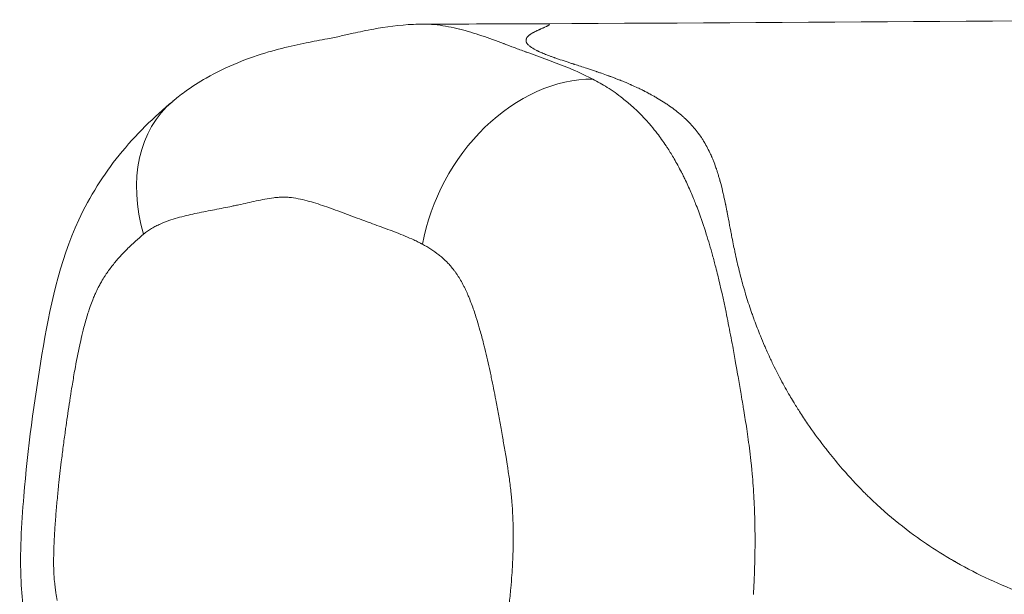
# Model space of a CAD drawing. Extents: x -48721 to -31920, y 17749 to 29629.
# Drawn here: x -39552 to -39480, y 22822 to 22865 of the extents above; entities that cross this region are included whole.
import ezdxf

# ---------------------------------------------------------------- set-up
doc = ezdxf.new("R2010")
doc.units = 0
doc.header["$MEASUREMENT"] = 0
doc.layers.add('外形線', color=7, linetype='CONTINUOUS', lineweight=18)

msp = doc.modelspace()

# ---------------------------------------------------------------- linework, layer by layer
at = {"layer": '外形線'}
msp.add_ellipse((-39512.234, 22848.047), major_axis=(5.934, 11.228), ratio=0.772599, start_param=0.385899, end_param=1.958445, dxfattribs=at)
at = {"layer": '外形線', "extrusion": (-2e-16, 0, -1)}
msp.add_ellipse((-39532.734, 22848.779), major_axis=(-8.129, 9.758), ratio=0.726587, start_param=-1.026496, end_param=0, dxfattribs=at)
at = {"layer": '外形線'}
for points in [[(-39513.485, 22864.239), (-39492.799, 22864.329), (-39472.41, 22864.533), (-39451.388, 22864.533)], [(-39522.478, 22864.207), (-39519.474, 22864.215), (-39516.477, 22864.226), (-39513.485, 22864.239)], [(-39522.478, 22864.207), (-39522.407, 22864.208), (-39522.337, 22864.207), (-39522.266, 22864.205)], [(-39522.266, 22864.205), (-39522.261, 22864.205), (-39522.256, 22864.205), (-39522.251, 22864.205)], [(-39522.251, 22864.205), (-39521.978, 22864.199), (-39521.706, 22864.179), (-39521.432, 22864.148)], [(-39521.432, 22864.148), (-39521.43, 22864.147), (-39521.427, 22864.147), (-39521.424, 22864.147)], [(-39521.424, 22864.147), (-39521.15, 22864.115), (-39520.875, 22864.072), (-39520.602, 22864.02)], [(-39520.602, 22864.02), (-39520.328, 22863.968), (-39520.055, 22863.907), (-39519.784, 22863.839)], [(-39519.784, 22863.839), (-39519.779, 22863.838), (-39519.775, 22863.837), (-39519.77, 22863.836)], [(-39519.77, 22863.836), (-39519.231, 22863.7), (-39518.695, 22863.537), (-39518.161, 22863.359)], [(-39514.087, 22863.733), (-39514.067, 22863.742), (-39514.037, 22863.756), (-39513.996, 22863.775)], [(-39513.996, 22863.775), (-39513.991, 22863.777), (-39513.985, 22863.78), (-39513.98, 22863.782)], [(-39513.98, 22863.782), (-39513.979, 22863.783), (-39513.978, 22863.783), (-39513.977, 22863.784)], [(-39513.977, 22863.784), (-39513.976, 22863.784), (-39513.975, 22863.784), (-39513.974, 22863.785)], [(-39513.974, 22863.785), (-39513.972, 22863.786), (-39513.97, 22863.787), (-39513.968, 22863.788)], [(-39513.968, 22863.788), (-39513.96, 22863.791), (-39513.953, 22863.794), (-39513.946, 22863.798)], [(-39513.946, 22863.798), (-39513.931, 22863.804), (-39513.917, 22863.81), (-39513.904, 22863.816)], [(-39513.853, 22863.839), (-39513.848, 22863.841), (-39513.84, 22863.845), (-39513.832, 22863.848)], [(-39513.832, 22863.848), (-39513.827, 22863.85), (-39513.821, 22863.853), (-39513.815, 22863.855)], [(-39513.815, 22863.855), (-39513.764, 22863.877), (-39513.718, 22863.898), (-39513.676, 22863.916)], [(-39513.676, 22863.916), (-39513.653, 22863.926), (-39513.631, 22863.935), (-39513.611, 22863.944)], [(-39513.611, 22863.944), (-39513.609, 22863.945), (-39513.606, 22863.946), (-39513.604, 22863.947)], [(-39513.604, 22863.947), (-39513.601, 22863.948), (-39513.598, 22863.95), (-39513.595, 22863.951)], [(-39513.595, 22863.951), (-39513.589, 22863.954), (-39513.582, 22863.957), (-39513.576, 22863.959)], [(-39513.576, 22863.959), (-39513.564, 22863.965), (-39513.552, 22863.97), (-39513.54, 22863.975)], [(-39513.54, 22863.975), (-39513.494, 22863.996), (-39513.452, 22864.015), (-39513.415, 22864.032)], [(-39513.461, 22864.239), (-39513.469, 22864.239), (-39513.477, 22864.239), (-39513.485, 22864.239)], [(-39513.36, 22864.237), (-39513.39, 22864.238), (-39513.424, 22864.239), (-39513.461, 22864.239)], [(-39513.415, 22864.032), (-39513.409, 22864.035), (-39513.403, 22864.038), (-39513.398, 22864.04)], [(-39513.398, 22864.04), (-39513.394, 22864.042), (-39513.391, 22864.043), (-39513.388, 22864.045)], [(-39513.388, 22864.045), (-39513.383, 22864.047), (-39513.378, 22864.05), (-39513.373, 22864.052)], [(-39513.373, 22864.052), (-39513.368, 22864.054), (-39513.363, 22864.057), (-39513.358, 22864.059)], [(-39513.334, 22864.235), (-39513.342, 22864.236), (-39513.351, 22864.236), (-39513.36, 22864.237)], [(-39513.358, 22864.059), (-39513.339, 22864.069), (-39513.321, 22864.078), (-39513.305, 22864.086)], [(-39513.32, 22864.234), (-39513.324, 22864.234), (-39513.329, 22864.235), (-39513.334, 22864.235)], [(-39513.288, 22864.231), (-39513.298, 22864.232), (-39513.308, 22864.233), (-39513.32, 22864.234)], [(-39513.305, 22864.086), (-39513.289, 22864.095), (-39513.275, 22864.103), (-39513.263, 22864.11)], [(-39513.205, 22864.208), (-39513.221, 22864.218), (-39513.249, 22864.225), (-39513.288, 22864.231)], [(-39513.263, 22864.11), (-39513.257, 22864.114), (-39513.251, 22864.118), (-39513.245, 22864.121)], [(-39513.245, 22864.121), (-39513.24, 22864.125), (-39513.235, 22864.128), (-39513.23, 22864.132)], [(-39513.23, 22864.132), (-39513.21, 22864.147), (-39513.198, 22864.16), (-39513.192, 22864.171)], [(-39513.196, 22864.2), (-39513.198, 22864.203), (-39513.201, 22864.205), (-39513.205, 22864.208)], [(-39513.194, 22864.198), (-39513.194, 22864.198), (-39513.195, 22864.199), (-39513.196, 22864.2)], [(-39513.192, 22864.171), (-39513.192, 22864.172), (-39513.192, 22864.173), (-39513.191, 22864.174)], [(-39513.191, 22864.174), (-39513.189, 22864.181), (-39513.189, 22864.186), (-39513.191, 22864.192)], [(-39518.161, 22863.359), (-39517.623, 22863.179), (-39517.087, 22862.983), (-39516.551, 22862.783)], [(-39514.897, 22862.94), (-39514.906, 22862.979), (-39514.908, 22863.018), (-39514.902, 22863.056)], [(-39514.902, 22863.056), (-39514.901, 22863.066), (-39514.899, 22863.076), (-39514.897, 22863.085)], [(-39514.897, 22863.085), (-39514.896, 22863.09), (-39514.894, 22863.095), (-39514.893, 22863.1)], [(-39514.893, 22863.1), (-39514.892, 22863.102), (-39514.892, 22863.104), (-39514.891, 22863.107)], [(-39514.891, 22863.107), (-39514.89, 22863.109), (-39514.889, 22863.112), (-39514.889, 22863.114)], [(-39514.889, 22863.114), (-39514.883, 22863.131), (-39514.876, 22863.149), (-39514.867, 22863.166)], [(-39514.867, 22863.166), (-39514.849, 22863.201), (-39514.826, 22863.236), (-39514.796, 22863.271)], [(-39514.796, 22863.271), (-39514.792, 22863.275), (-39514.788, 22863.28), (-39514.785, 22863.284)], [(-39514.785, 22863.284), (-39514.783, 22863.286), (-39514.78, 22863.289), (-39514.779, 22863.29)], [(-39514.779, 22863.29), (-39514.777, 22863.292), (-39514.775, 22863.294), (-39514.773, 22863.296)], [(-39514.773, 22863.296), (-39514.766, 22863.304), (-39514.759, 22863.312), (-39514.751, 22863.319)], [(-39514.751, 22863.319), (-39514.736, 22863.335), (-39514.719, 22863.35), (-39514.701, 22863.366)], [(-39514.701, 22863.366), (-39514.7, 22863.367), (-39514.699, 22863.367), (-39514.698, 22863.368)], [(-39514.698, 22863.368), (-39514.681, 22863.383), (-39514.662, 22863.398), (-39514.643, 22863.413)], [(-39514.643, 22863.413), (-39514.632, 22863.421), (-39514.622, 22863.429), (-39514.611, 22863.437)], [(-39514.611, 22863.437), (-39514.605, 22863.442), (-39514.599, 22863.446), (-39514.595, 22863.449)], [(-39514.595, 22863.449), (-39514.59, 22863.453), (-39514.585, 22863.456), (-39514.58, 22863.46)], [(-39514.58, 22863.46), (-39514.541, 22863.487), (-39514.497, 22863.515), (-39514.449, 22863.544)], [(-39514.449, 22863.544), (-39514.425, 22863.558), (-39514.4, 22863.573), (-39514.373, 22863.588)], [(-39514.373, 22863.588), (-39514.372, 22863.589), (-39514.37, 22863.59), (-39514.368, 22863.59)], [(-39514.368, 22863.59), (-39514.367, 22863.591), (-39514.365, 22863.592), (-39514.364, 22863.593)], [(-39514.364, 22863.593), (-39514.362, 22863.594), (-39514.359, 22863.595), (-39514.357, 22863.597)], [(-39514.357, 22863.597), (-39514.352, 22863.6), (-39514.346, 22863.603), (-39514.341, 22863.605)], [(-39514.341, 22863.605), (-39514.331, 22863.611), (-39514.32, 22863.617), (-39514.308, 22863.623)], [(-39514.308, 22863.623), (-39514.263, 22863.647), (-39514.21, 22863.674), (-39514.151, 22863.702)], [(-39514.151, 22863.702), (-39514.144, 22863.706), (-39514.137, 22863.709), (-39514.129, 22863.713)], [(-39514.129, 22863.713), (-39514.125, 22863.715), (-39514.121, 22863.717), (-39514.118, 22863.718)], [(-39514.118, 22863.718), (-39514.116, 22863.719), (-39514.114, 22863.72), (-39514.112, 22863.721)], [(-39514.112, 22863.721), (-39514.111, 22863.722), (-39514.111, 22863.722), (-39514.11, 22863.722)], [(-39514.11, 22863.722), (-39514.106, 22863.724), (-39514.098, 22863.728), (-39514.087, 22863.733)], [(-39516.551, 22862.783), (-39516.537, 22862.777), (-39516.523, 22862.772), (-39516.509, 22862.767)], [(-39516.509, 22862.767), (-39516.255, 22862.672), (-39516.002, 22862.576), (-39515.748, 22862.481)], [(-39515.748, 22862.481), (-39515.481, 22862.38), (-39515.213, 22862.28), (-39514.945, 22862.181)], [(-39514.889, 22862.91), (-39514.892, 22862.92), (-39514.895, 22862.93), (-39514.897, 22862.94)], [(-39514.877, 22862.878), (-39514.881, 22862.889), (-39514.885, 22862.899), (-39514.889, 22862.91)], [(-39514.844, 22862.814), (-39514.857, 22862.836), (-39514.868, 22862.857), (-39514.877, 22862.878)], [(-39514.827, 22862.788), (-39514.833, 22862.797), (-39514.838, 22862.805), (-39514.844, 22862.814)], [(-39514.74, 22862.685), (-39514.774, 22862.719), (-39514.803, 22862.754), (-39514.827, 22862.788)], [(-39514.583, 22862.551), (-39514.645, 22862.597), (-39514.697, 22862.642), (-39514.74, 22862.685)], [(-39514.489, 22862.485), (-39514.522, 22862.507), (-39514.554, 22862.53), (-39514.583, 22862.551)], [(-39514.099, 22862.264), (-39514.251, 22862.34), (-39514.381, 22862.414), (-39514.489, 22862.485)], [(-39514.945, 22862.181), (-39514.926, 22862.174), (-39514.908, 22862.168), (-39514.889, 22862.161)], [(-39514.889, 22862.161), (-39514.371, 22861.97), (-39513.85, 22861.785), (-39513.33, 22861.594)], [(-39514.062, 22862.245), (-39514.074, 22862.252), (-39514.087, 22862.258), (-39514.099, 22862.264)], [(-39514.023, 22862.227), (-39514.035, 22862.232), (-39514.049, 22862.239), (-39514.062, 22862.245)], [(-39513.952, 22862.193), (-39513.976, 22862.204), (-39514, 22862.216), (-39514.023, 22862.227)], [(-39513.934, 22862.185), (-39513.94, 22862.187), (-39513.946, 22862.19), (-39513.952, 22862.193)], [(-39513.8, 22862.124), (-39513.846, 22862.145), (-39513.891, 22862.165), (-39513.934, 22862.185)], [(-39513.462, 22861.984), (-39513.583, 22862.032), (-39513.695, 22862.078), (-39513.8, 22862.124)], [(-39513.077, 22861.838), (-39513.213, 22861.888), (-39513.342, 22861.936), (-39513.462, 22861.984)], [(-39513.33, 22861.594), (-39513.307, 22861.586), (-39513.284, 22861.577), (-39513.261, 22861.569)], [(-39512.867, 22861.763), (-39512.939, 22861.788), (-39513.009, 22861.813), (-39513.077, 22861.838)], [(-39512.815, 22861.745), (-39512.831, 22861.75), (-39512.849, 22861.757), (-39512.867, 22861.763)], [(-39512.767, 22861.728), (-39512.783, 22861.733), (-39512.799, 22861.739), (-39512.815, 22861.745)], [(-39512.669, 22861.694), (-39512.702, 22861.705), (-39512.735, 22861.717), (-39512.767, 22861.728)], [(-39512.383, 22861.597), (-39512.481, 22861.63), (-39512.577, 22861.662), (-39512.669, 22861.694)], [(-39511.806, 22861.407), (-39512.009, 22861.473), (-39512.201, 22861.536), (-39512.383, 22861.597)], [(-39513.261, 22861.569), (-39512.744, 22861.378), (-39512.227, 22861.181), (-39511.71, 22860.966)], [(-39511.567, 22861.329), (-39511.648, 22861.355), (-39511.728, 22861.381), (-39511.806, 22861.407)], [(-39511.71, 22860.966), (-39511.171, 22860.741), (-39510.632, 22860.497), (-39510.095, 22860.223)], [(-39511.445, 22861.289), (-39511.486, 22861.303), (-39511.527, 22861.316), (-39511.567, 22861.329)], [(-39511.382, 22861.269), (-39511.403, 22861.276), (-39511.424, 22861.283), (-39511.445, 22861.289)], [(-39511.351, 22861.259), (-39511.361, 22861.263), (-39511.372, 22861.266), (-39511.382, 22861.269)], [(-39511.323, 22861.25), (-39511.332, 22861.253), (-39511.341, 22861.256), (-39511.351, 22861.259)], [(-39510.453, 22860.968), (-39510.768, 22861.071), (-39511.058, 22861.165), (-39511.323, 22861.25)], [(-39509.873, 22860.775), (-39510.075, 22860.843), (-39510.268, 22860.907), (-39510.453, 22860.968)], [(-39510.095, 22860.223), (-39510.064, 22860.207), (-39510.033, 22860.191), (-39510.002, 22860.175)], [(-39510.002, 22860.175), (-39509.642, 22859.989), (-39509.288, 22859.786), (-39508.938, 22859.564)], [(-39509.736, 22860.728), (-39509.782, 22860.744), (-39509.828, 22860.759), (-39509.873, 22860.775)], [(-39509.701, 22860.716), (-39509.712, 22860.72), (-39509.724, 22860.724), (-39509.736, 22860.728)], [(-39509.671, 22860.706), (-39509.681, 22860.709), (-39509.689, 22860.712), (-39509.701, 22860.716)], [(-39509.612, 22860.685), (-39509.632, 22860.692), (-39509.651, 22860.699), (-39509.671, 22860.706)], [(-39509.368, 22860.601), (-39509.451, 22860.63), (-39509.533, 22860.658), (-39509.612, 22860.685)], [(-39508.846, 22860.415), (-39509.028, 22860.481), (-39509.202, 22860.543), (-39509.368, 22860.601)], [(-39508.832, 22860.409), (-39508.836, 22860.411), (-39508.84, 22860.413), (-39508.846, 22860.415)], [(-39508.818, 22860.404), (-39508.822, 22860.406), (-39508.827, 22860.408), (-39508.832, 22860.409)], [(-39508.789, 22860.394), (-39508.799, 22860.398), (-39508.808, 22860.401), (-39508.818, 22860.404)], [(-39508.732, 22860.373), (-39508.751, 22860.38), (-39508.77, 22860.387), (-39508.789, 22860.394)], [(-39508.613, 22860.329), (-39508.654, 22860.344), (-39508.693, 22860.359), (-39508.732, 22860.373)], [(-39508.361, 22860.234), (-39508.448, 22860.268), (-39508.532, 22860.299), (-39508.613, 22860.329)], [(-39508.328, 22860.222), (-39508.339, 22860.226), (-39508.35, 22860.23), (-39508.361, 22860.234)], [(-39508.09, 22860.13), (-39508.172, 22860.162), (-39508.251, 22860.193), (-39508.328, 22860.222)], [(-39508.938, 22859.564), (-39508.553, 22859.32), (-39508.172, 22859.052), (-39507.8, 22858.759)], [(-39508.019, 22860.102), (-39508.043, 22860.111), (-39508.066, 22860.12), (-39508.09, 22860.13)], [(-39507.969, 22860.082), (-39507.975, 22860.084), (-39507.98, 22860.086), (-39507.984, 22860.088)], [(-39507.896, 22860.053), (-39507.924, 22860.064), (-39507.949, 22860.074), (-39507.969, 22860.082)], [(-39507.394, 22859.844), (-39507.617, 22859.94), (-39507.785, 22860.008), (-39507.896, 22860.053)], [(-39507.216, 22859.767), (-39507.279, 22859.794), (-39507.338, 22859.82), (-39507.394, 22859.844)], [(-39507.042, 22859.689), (-39507.068, 22859.701), (-39507.094, 22859.713), (-39507.121, 22859.725)], [(-39506.296, 22859.336), (-39506.484, 22859.43), (-39506.733, 22859.55), (-39507.042, 22859.689)], [(-39507.8, 22858.759), (-39507.552, 22858.564), (-39507.307, 22858.358), (-39507.065, 22858.139)], [(-39506.27, 22859.323), (-39506.282, 22859.328), (-39506.289, 22859.332), (-39506.296, 22859.336)], [(-39506.236, 22859.305), (-39506.247, 22859.311), (-39506.259, 22859.317), (-39506.27, 22859.323)], [(-39505.785, 22859.069), (-39505.865, 22859.113), (-39505.949, 22859.158), (-39506.036, 22859.203)], [(-39505.765, 22859.059), (-39505.771, 22859.062), (-39505.778, 22859.066), (-39505.785, 22859.069)], [(-39505.551, 22858.94), (-39505.62, 22858.979), (-39505.691, 22859.018), (-39505.765, 22859.059)], [(-39505.312, 22858.803), (-39505.354, 22858.828), (-39505.396, 22858.852), (-39505.439, 22858.877)], [(-39504.835, 22858.511), (-39504.985, 22858.608), (-39505.145, 22858.705), (-39505.312, 22858.803)], [(-39507.065, 22858.139), (-39506.898, 22857.988), (-39506.734, 22857.831), (-39506.57, 22857.668)], [(-39504.723, 22858.439), (-39504.76, 22858.463), (-39504.797, 22858.487), (-39504.835, 22858.511)], [(-39504.669, 22858.403), (-39504.687, 22858.415), (-39504.705, 22858.427), (-39504.723, 22858.439)], [(-39504.608, 22858.363), (-39504.629, 22858.377), (-39504.651, 22858.392), (-39504.669, 22858.403)], [(-39504.361, 22858.194), (-39504.442, 22858.251), (-39504.524, 22858.307), (-39504.608, 22858.363)], [(-39503.903, 22857.856), (-39504.048, 22857.969), (-39504.201, 22858.082), (-39504.361, 22858.194)], [(-39506.57, 22857.668), (-39506.505, 22857.604), (-39506.441, 22857.538), (-39506.377, 22857.472)], [(-39506.377, 22857.472), (-39506.222, 22857.311), (-39506.068, 22857.144), (-39505.917, 22856.972)], [(-39503.491, 22857.519), (-39503.621, 22857.631), (-39503.758, 22857.744), (-39503.903, 22857.856)], [(-39503.477, 22857.507), (-39503.481, 22857.511), (-39503.486, 22857.515), (-39503.491, 22857.519)], [(-39503.302, 22857.352), (-39503.358, 22857.404), (-39503.417, 22857.456), (-39503.477, 22857.507)], [(-39503.211, 22857.269), (-39503.241, 22857.297), (-39503.271, 22857.324), (-39503.302, 22857.352)], [(-39503.162, 22857.223), (-39503.179, 22857.239), (-39503.196, 22857.255), (-39503.211, 22857.269)], [(-39505.917, 22856.972), (-39505.848, 22856.893), (-39505.78, 22856.814), (-39505.712, 22856.733)], [(-39505.712, 22856.733), (-39505.559, 22856.552), (-39505.41, 22856.367), (-39505.265, 22856.178)], [(-39503.113, 22857.176), (-39503.129, 22857.192), (-39503.146, 22857.207), (-39503.162, 22857.223)], [(-39502.74, 22856.793), (-39502.858, 22856.922), (-39502.982, 22857.05), (-39503.113, 22857.176)], [(-39502.404, 22856.399), (-39502.512, 22856.534), (-39502.622, 22856.664), (-39502.74, 22856.793)], [(-39505.265, 22856.178), (-39505.155, 22856.035), (-39505.047, 22855.89), (-39504.94, 22855.74)], [(-39502.092, 22855.979), (-39502.192, 22856.124), (-39502.296, 22856.264), (-39502.404, 22856.399)], [(-39502.054, 22855.925), (-39502.067, 22855.943), (-39502.079, 22855.961), (-39502.092, 22855.979)], [(-39502.021, 22855.875), (-39502.032, 22855.892), (-39502.042, 22855.907), (-39502.054, 22855.925)], [(-39501.955, 22855.776), (-39501.977, 22855.809), (-39501.999, 22855.842), (-39502.021, 22855.875)], [(-39504.94, 22855.74), (-39504.832, 22855.589), (-39504.724, 22855.433), (-39504.62, 22855.277)], [(-39504.62, 22855.277), (-39504.573, 22855.207), (-39504.527, 22855.137), (-39504.481, 22855.066)], [(-39501.826, 22855.569), (-39501.869, 22855.64), (-39501.912, 22855.708), (-39501.955, 22855.776)], [(-39501.807, 22855.537), (-39501.813, 22855.548), (-39501.82, 22855.559), (-39501.826, 22855.569)], [(-39501.342, 22854.649), (-39501.488, 22854.97), (-39501.644, 22855.265), (-39501.807, 22855.537)], [(-39504.481, 22855.066), (-39504.325, 22854.825), (-39504.173, 22854.578), (-39504.025, 22854.324)], [(-39501.285, 22854.523), (-39501.304, 22854.565), (-39501.322, 22854.607), (-39501.342, 22854.649)], [(-39501.257, 22854.459), (-39501.266, 22854.48), (-39501.276, 22854.502), (-39501.285, 22854.523)], [(-39501.243, 22854.427), (-39501.248, 22854.437), (-39501.252, 22854.448), (-39501.257, 22854.459)], [(-39501.136, 22854.166), (-39501.167, 22854.244), (-39501.198, 22854.32), (-39501.229, 22854.394)], [(-39504.025, 22854.324), (-39503.84, 22854.007), (-39503.661, 22853.679), (-39503.487, 22853.34)], [(-39500.951, 22853.668), (-39501.012, 22853.843), (-39501.074, 22854.009), (-39501.136, 22854.166)], [(-39500.928, 22853.601), (-39500.935, 22853.623), (-39500.943, 22853.646), (-39500.951, 22853.668)], [(-39503.487, 22853.34), (-39503.455, 22853.28), (-39503.424, 22853.219), (-39503.394, 22853.158)], [(-39503.394, 22853.158), (-39503.341, 22853.053), (-39503.289, 22852.947), (-39503.238, 22852.841)], [(-39500.87, 22853.428), (-39500.883, 22853.466), (-39500.895, 22853.504), (-39500.907, 22853.541)], [(-39500.793, 22853.185), (-39500.819, 22853.27), (-39500.845, 22853.351), (-39500.87, 22853.428)], [(-39500.787, 22853.166), (-39500.789, 22853.173), (-39500.791, 22853.179), (-39500.793, 22853.185)], [(-39500.714, 22852.919), (-39500.739, 22853.005), (-39500.763, 22853.087), (-39500.787, 22853.166)], [(-39500.673, 22852.777), (-39500.687, 22852.825), (-39500.7, 22852.873), (-39500.714, 22852.919)], [(-39503.238, 22852.841), (-39503.16, 22852.679), (-39503.083, 22852.516), (-39503.008, 22852.35)], [(-39503.008, 22852.35), (-39502.866, 22852.04), (-39502.728, 22851.721), (-39502.596, 22851.399)], [(-39500.663, 22852.741), (-39500.667, 22852.753), (-39500.67, 22852.765), (-39500.673, 22852.777)], [(-39500.654, 22852.707), (-39500.656, 22852.714), (-39500.66, 22852.728), (-39500.663, 22852.741)], [(-39500.642, 22852.663), (-39500.646, 22852.678), (-39500.65, 22852.693), (-39500.654, 22852.707)], [(-39500.437, 22851.85), (-39500.522, 22852.213), (-39500.592, 22852.481), (-39500.642, 22852.663)], [(-39533.441, 22851.457), (-39533.656, 22851.43), (-39533.871, 22851.394), (-39534.086, 22851.354)], [(-39533.117, 22851.49), (-39533.225, 22851.482), (-39533.333, 22851.47), (-39533.441, 22851.457)], [(-39532.793, 22851.507), (-39532.901, 22851.505), (-39533.009, 22851.499), (-39533.117, 22851.49)], [(-39532.63, 22851.507), (-39532.684, 22851.508), (-39532.738, 22851.508), (-39532.793, 22851.507)], [(-39532.548, 22851.504), (-39532.575, 22851.505), (-39532.602, 22851.506), (-39532.63, 22851.507)], [(-39532.466, 22851.5), (-39532.494, 22851.502), (-39532.521, 22851.503), (-39532.548, 22851.504)], [(-39532.138, 22851.47), (-39532.248, 22851.483), (-39532.357, 22851.494), (-39532.466, 22851.5)], [(-39531.482, 22851.356), (-39531.7, 22851.403), (-39531.919, 22851.443), (-39532.138, 22851.47)], [(-39500.36, 22851.514), (-39500.383, 22851.618), (-39500.408, 22851.729), (-39500.437, 22851.85)], [(-39500.247, 22850.985), (-39500.277, 22851.129), (-39500.314, 22851.306), (-39500.36, 22851.514)], [(-39536.655, 22850.804), (-39537.084, 22850.717), (-39537.513, 22850.635), (-39537.941, 22850.552)], [(-39536.334, 22850.871), (-39536.441, 22850.848), (-39536.548, 22850.826), (-39536.655, 22850.804)], [(-39536.013, 22850.94), (-39536.12, 22850.916), (-39536.227, 22850.893), (-39536.334, 22850.871)], [(-39535.371, 22851.082), (-39535.585, 22851.034), (-39535.799, 22850.986), (-39536.013, 22850.94)], [(-39534.728, 22851.224), (-39534.943, 22851.178), (-39535.157, 22851.13), (-39535.371, 22851.082)], [(-39534.086, 22851.354), (-39534.3, 22851.314), (-39534.514, 22851.27), (-39534.728, 22851.224)], [(-39530.832, 22851.195), (-39531.048, 22851.255), (-39531.265, 22851.309), (-39531.482, 22851.356)], [(-39530.186, 22851.003), (-39530.401, 22851.071), (-39530.616, 22851.136), (-39530.832, 22851.195)], [(-39528.9, 22850.559), (-39529.328, 22850.715), (-39529.756, 22850.866), (-39530.186, 22851.003)], [(-39502.596, 22851.399), (-39502.545, 22851.274), (-39502.495, 22851.149), (-39502.446, 22851.024)], [(-39502.446, 22851.024), (-39502.376, 22850.847), (-39502.308, 22850.668), (-39502.241, 22850.488)], [(-39500.236, 22850.933), (-39500.239, 22850.95), (-39500.243, 22850.967), (-39500.247, 22850.985)], [(-39500.231, 22850.908), (-39500.232, 22850.916), (-39500.234, 22850.924), (-39500.236, 22850.933)], [(-39500.228, 22850.895), (-39500.229, 22850.899), (-39500.23, 22850.903), (-39500.231, 22850.908)], [(-39500.225, 22850.878), (-39500.226, 22850.884), (-39500.227, 22850.891), (-39500.228, 22850.895)], [(-39500.194, 22850.725), (-39500.204, 22850.775), (-39500.214, 22850.826), (-39500.225, 22850.878)], [(-39539.869, 22850.146), (-39540.083, 22850.094), (-39540.296, 22850.039), (-39540.509, 22849.978)], [(-39539.227, 22850.293), (-39539.441, 22850.247), (-39539.655, 22850.198), (-39539.869, 22850.146)], [(-39537.941, 22850.552), (-39538.37, 22850.469), (-39538.799, 22850.385), (-39539.227, 22850.293)], [(-39527.619, 22850.081), (-39528.046, 22850.242), (-39528.473, 22850.403), (-39528.9, 22850.559)], [(-39526.978, 22849.842), (-39527.192, 22849.921), (-39527.405, 22850.001), (-39527.619, 22850.081)], [(-39502.241, 22850.488), (-39502.033, 22849.93), (-39501.84, 22849.364), (-39501.659, 22848.791)], [(-39500.142, 22850.468), (-39500.159, 22850.551), (-39500.176, 22850.637), (-39500.194, 22850.725)], [(-39500.135, 22850.431), (-39500.137, 22850.443), (-39500.14, 22850.455), (-39500.142, 22850.468)], [(-39500.081, 22850.153), (-39500.098, 22850.243), (-39500.116, 22850.336), (-39500.135, 22850.431)], [(-39500.055, 22850.02), (-39500.064, 22850.064), (-39500.072, 22850.108), (-39500.081, 22850.153)], [(-39500.043, 22849.955), (-39500.047, 22849.977), (-39500.051, 22849.998), (-39500.055, 22850.02)], [(-39542.096, 22849.377), (-39542.2, 22849.324), (-39542.304, 22849.267), (-39542.406, 22849.206)], [(-39541.782, 22849.527), (-39541.887, 22849.48), (-39541.992, 22849.431), (-39542.096, 22849.377)], [(-39541.147, 22849.777), (-39541.359, 22849.703), (-39541.571, 22849.621), (-39541.782, 22849.527)], [(-39540.509, 22849.978), (-39540.722, 22849.917), (-39540.935, 22849.851), (-39541.147, 22849.777)], [(-39526.658, 22849.724), (-39526.765, 22849.763), (-39526.871, 22849.803), (-39526.978, 22849.842)], [(-39526.337, 22849.607), (-39526.444, 22849.646), (-39526.551, 22849.685), (-39526.658, 22849.724)], [(-39525.055, 22849.14), (-39525.482, 22849.299), (-39525.91, 22849.452), (-39526.337, 22849.607)], [(-39500.029, 22849.882), (-39500.033, 22849.907), (-39500.038, 22849.934), (-39500.043, 22849.955)], [(-39499.862, 22849.006), (-39499.915, 22849.284), (-39499.97, 22849.577), (-39500.029, 22849.882)], [(-39543.008, 22848.779), (-39543.405, 22848.448), (-39543.795, 22848.099), (-39544.176, 22847.722)], [(-39542.99, 22848.794), (-39542.996, 22848.789), (-39543.002, 22848.784), (-39543.008, 22848.779)], [(-39542.981, 22848.802), (-39542.984, 22848.799), (-39542.987, 22848.797), (-39542.99, 22848.794)], [(-39542.972, 22848.81), (-39542.975, 22848.807), (-39542.978, 22848.804), (-39542.981, 22848.802)], [(-39542.935, 22848.84), (-39542.947, 22848.83), (-39542.959, 22848.82), (-39542.972, 22848.81)], [(-39542.86, 22848.898), (-39542.885, 22848.879), (-39542.91, 22848.86), (-39542.935, 22848.84)], [(-39542.711, 22849.009), (-39542.761, 22848.973), (-39542.811, 22848.937), (-39542.86, 22848.898)], [(-39542.406, 22849.206), (-39542.509, 22849.145), (-39542.61, 22849.079), (-39542.711, 22849.009)], [(-39523.776, 22848.639), (-39524.201, 22848.818), (-39524.627, 22848.982), (-39525.055, 22849.14)], [(-39523.141, 22848.359), (-39523.352, 22848.457), (-39523.564, 22848.55), (-39523.776, 22848.639)], [(-39501.659, 22848.791), (-39501.498, 22848.279), (-39501.346, 22847.762), (-39501.201, 22847.237)], [(-39499.848, 22848.934), (-39499.853, 22848.961), (-39499.858, 22848.983), (-39499.862, 22849.006)], [(-39499.833, 22848.855), (-39499.838, 22848.881), (-39499.843, 22848.908), (-39499.848, 22848.934)], [(-39499.803, 22848.697), (-39499.813, 22848.75), (-39499.823, 22848.802), (-39499.833, 22848.855)], [(-39499.681, 22848.077), (-39499.721, 22848.281), (-39499.762, 22848.488), (-39499.803, 22848.697)], [(-39522.824, 22848.207), (-39522.929, 22848.259), (-39523.035, 22848.31), (-39523.141, 22848.359)], [(-39522.666, 22848.128), (-39522.719, 22848.155), (-39522.772, 22848.181), (-39522.824, 22848.207)], [(-39522.588, 22848.088), (-39522.614, 22848.102), (-39522.64, 22848.115), (-39522.666, 22848.128)], [(-39522.568, 22848.078), (-39522.574, 22848.081), (-39522.581, 22848.085), (-39522.588, 22848.088)], [(-39522.548, 22848.068), (-39522.555, 22848.071), (-39522.561, 22848.074), (-39522.568, 22848.078)], [(-39522.509, 22848.047), (-39522.522, 22848.054), (-39522.535, 22848.061), (-39522.548, 22848.068)], [(-39521.895, 22847.689), (-39522.097, 22847.819), (-39522.302, 22847.937), (-39522.509, 22848.047)], [(-39499.57, 22847.539), (-39499.607, 22847.716), (-39499.644, 22847.895), (-39499.681, 22848.077)], [(-39544.203, 22847.695), (-39544.397, 22847.502), (-39544.589, 22847.301), (-39544.777, 22847.09)], [(-39544.176, 22847.722), (-39544.185, 22847.713), (-39544.194, 22847.704), (-39544.203, 22847.695)], [(-39521.3, 22847.262), (-39521.495, 22847.417), (-39521.694, 22847.559), (-39521.895, 22847.689)], [(-39521.26, 22847.229), (-39521.273, 22847.24), (-39521.287, 22847.251), (-39521.3, 22847.262)], [(-39520.728, 22846.749), (-39520.901, 22846.924), (-39521.079, 22847.083), (-39521.26, 22847.229)], [(-39501.201, 22847.237), (-39501.122, 22846.948), (-39501.044, 22846.657), (-39500.969, 22846.363)], [(-39499.557, 22847.476), (-39499.561, 22847.497), (-39499.566, 22847.518), (-39499.57, 22847.539)], [(-39499.494, 22847.183), (-39499.515, 22847.279), (-39499.536, 22847.377), (-39499.557, 22847.476)], [(-39499.462, 22847.038), (-39499.472, 22847.086), (-39499.483, 22847.134), (-39499.494, 22847.183)], [(-39545.331, 22846.428), (-39545.49, 22846.222), (-39545.647, 22846.006), (-39545.796, 22845.781)], [(-39545.281, 22846.492), (-39545.297, 22846.471), (-39545.314, 22846.449), (-39545.331, 22846.428)], [(-39544.777, 22847.09), (-39544.948, 22846.9), (-39545.116, 22846.701), (-39545.281, 22846.492)], [(-39520.67, 22846.689), (-39520.689, 22846.709), (-39520.709, 22846.729), (-39520.728, 22846.749)], [(-39520.453, 22846.452), (-39520.524, 22846.534), (-39520.597, 22846.613), (-39520.67, 22846.689)], [(-39520.189, 22846.127), (-39520.274, 22846.24), (-39520.362, 22846.348), (-39520.453, 22846.452)], [(-39499.429, 22846.892), (-39499.441, 22846.944), (-39499.451, 22846.99), (-39499.462, 22847.038)], [(-39499.123, 22845.636), (-39499.232, 22846.052), (-39499.334, 22846.471), (-39499.429, 22846.892)], [(-39545.854, 22845.692), (-39545.937, 22845.563), (-39546.018, 22845.431), (-39546.097, 22845.295)], [(-39545.796, 22845.781), (-39545.815, 22845.751), (-39545.835, 22845.722), (-39545.854, 22845.692)], [(-39520.118, 22846.033), (-39520.142, 22846.065), (-39520.165, 22846.096), (-39520.189, 22846.127)], [(-39520.063, 22845.955), (-39520.081, 22845.981), (-39520.1, 22846.007), (-39520.118, 22846.033)], [(-39519.94, 22845.777), (-39519.98, 22845.837), (-39520.021, 22845.897), (-39520.063, 22845.955)], [(-39519.706, 22845.4), (-39519.782, 22845.53), (-39519.859, 22845.655), (-39519.94, 22845.777)], [(-39500.969, 22846.363), (-39500.919, 22846.169), (-39500.87, 22845.974), (-39500.822, 22845.778)], [(-39500.822, 22845.778), (-39500.602, 22844.887), (-39500.401, 22843.98), (-39500.212, 22843.064)], [(-39546.263, 22844.995), (-39546.284, 22844.956), (-39546.305, 22844.917), (-39546.325, 22844.877)], [(-39546.097, 22845.295), (-39546.154, 22845.197), (-39546.209, 22845.097), (-39546.263, 22844.995)], [(-39519.487, 22844.997), (-39519.558, 22845.135), (-39519.631, 22845.269), (-39519.706, 22845.4)], [(-39519.382, 22844.787), (-39519.416, 22844.858), (-39519.451, 22844.928), (-39519.487, 22844.997)], [(-39498.795, 22844.467), (-39498.913, 22844.859), (-39499.021, 22845.246), (-39499.123, 22845.636)], [(-39546.538, 22844.436), (-39546.584, 22844.334), (-39546.629, 22844.23), (-39546.673, 22844.124)], [(-39546.325, 22844.877), (-39546.399, 22844.734), (-39546.47, 22844.587), (-39546.538, 22844.436)], [(-39519.281, 22844.57), (-39519.314, 22844.643), (-39519.348, 22844.715), (-39519.382, 22844.787)], [(-39519.199, 22844.386), (-39519.226, 22844.448), (-39519.253, 22844.51), (-39519.281, 22844.57)], [(-39519.088, 22844.124), (-39519.124, 22844.212), (-39519.161, 22844.3), (-39519.199, 22844.386)], [(-39498.771, 22844.387), (-39498.779, 22844.413), (-39498.787, 22844.44), (-39498.795, 22844.467)], [(-39498.36, 22843.119), (-39498.507, 22843.544), (-39498.644, 22843.967), (-39498.771, 22844.387)], [(-39546.735, 22843.971), (-39546.798, 22843.812), (-39546.858, 22843.65), (-39546.917, 22843.484)], [(-39546.673, 22844.124), (-39546.694, 22844.073), (-39546.714, 22844.022), (-39546.735, 22843.971)], [(-39518.908, 22843.664), (-39518.966, 22843.819), (-39519.026, 22843.972), (-39519.088, 22844.124)], [(-39518.581, 22842.718), (-39518.684, 22843.039), (-39518.792, 22843.355), (-39518.908, 22843.664)], [(-39547.084, 22842.98), (-39547.191, 22842.641), (-39547.288, 22842.296), (-39547.379, 22841.947)], [(-39547.024, 22843.168), (-39547.045, 22843.106), (-39547.065, 22843.043), (-39547.084, 22842.98)], [(-39546.917, 22843.484), (-39546.954, 22843.38), (-39546.989, 22843.274), (-39547.024, 22843.168)], [(-39500.212, 22843.064), (-39500.096, 22842.507), (-39499.986, 22841.948), (-39499.879, 22841.386)], [(-39498.248, 22842.799), (-39498.286, 22842.906), (-39498.324, 22843.012), (-39498.36, 22843.119)], [(-39498.134, 22842.482), (-39498.172, 22842.587), (-39498.21, 22842.692), (-39498.248, 22842.799)], [(-39518.496, 22842.449), (-39518.524, 22842.539), (-39518.552, 22842.629), (-39518.581, 22842.718)], [(-39518.288, 22841.741), (-39518.355, 22841.979), (-39518.424, 22842.216), (-39518.496, 22842.449)], [(-39497.681, 22841.309), (-39497.84, 22841.7), (-39497.991, 22842.091), (-39498.134, 22842.482)], [(-39547.379, 22841.947), (-39547.449, 22841.679), (-39547.515, 22841.408), (-39547.578, 22841.136)], [(-39518.021, 22840.743), (-39518.106, 22841.079), (-39518.195, 22841.412), (-39518.288, 22841.741)], [(-39499.879, 22841.386), (-39499.826, 22841.108), (-39499.774, 22840.831), (-39499.722, 22840.552)], [(-39547.634, 22840.89), (-39547.771, 22840.277), (-39547.895, 22839.657), (-39548.01, 22839.031)], [(-39547.578, 22841.136), (-39547.597, 22841.054), (-39547.616, 22840.972), (-39547.634, 22840.89)], [(-39517.933, 22840.392), (-39517.962, 22840.509), (-39517.991, 22840.626), (-39518.021, 22840.743)], [(-39497.378, 22840.588), (-39497.482, 22840.828), (-39497.583, 22841.069), (-39497.681, 22841.309)], [(-39517.544, 22838.697), (-39517.667, 22839.267), (-39517.796, 22839.833), (-39517.933, 22840.392)], [(-39499.722, 22840.552), (-39499.648, 22840.152), (-39499.576, 22839.749), (-39499.504, 22839.346)], [(-39497.241, 22840.276), (-39497.287, 22840.38), (-39497.333, 22840.483), (-39497.378, 22840.588)], [(-39496.984, 22839.71), (-39497.071, 22839.898), (-39497.157, 22840.087), (-39497.241, 22840.276)], [(-39499.504, 22839.346), (-39499.474, 22839.179), (-39499.445, 22839.011), (-39499.416, 22838.843)], [(-39496.812, 22839.346), (-39496.87, 22839.467), (-39496.927, 22839.588), (-39496.984, 22839.71)], [(-39496.193, 22838.122), (-39496.407, 22838.525), (-39496.614, 22838.935), (-39496.812, 22839.346)], [(-39548.064, 22838.728), (-39548.13, 22838.364), (-39548.192, 22837.998), (-39548.253, 22837.631)], [(-39548.01, 22839.031), (-39548.028, 22838.93), (-39548.046, 22838.829), (-39548.064, 22838.728)], [(-39517.453, 22838.266), (-39517.483, 22838.409), (-39517.513, 22838.553), (-39517.544, 22838.697)], [(-39499.416, 22838.843), (-39499.377, 22838.622), (-39499.338, 22838.4), (-39499.3, 22838.18)], [(-39517.123, 22836.615), (-39517.229, 22837.167), (-39517.338, 22837.718), (-39517.453, 22838.266)], [(-39499.3, 22838.18), (-39499.234, 22837.798), (-39499.168, 22837.413), (-39499.103, 22837.028)], [(-39496.182, 22838.102), (-39496.186, 22838.108), (-39496.19, 22838.115), (-39496.193, 22838.122)], [(-39495.527, 22836.928), (-39495.753, 22837.315), (-39495.972, 22837.706), (-39496.182, 22838.102)], [(-39548.253, 22837.631), (-39548.294, 22837.383), (-39548.333, 22837.135), (-39548.373, 22836.886)], [(-39499.103, 22837.028), (-39499.06, 22836.779), (-39499.019, 22836.532), (-39498.977, 22836.282)], [(-39548.429, 22836.527), (-39548.522, 22835.926), (-39548.61, 22835.322), (-39548.696, 22834.717)], [(-39548.373, 22836.886), (-39548.392, 22836.766), (-39548.41, 22836.647), (-39548.429, 22836.527)], [(-39516.926, 22835.566), (-39516.991, 22835.916), (-39517.056, 22836.266), (-39517.123, 22836.615)], [(-39498.977, 22836.282), (-39498.952, 22836.135), (-39498.928, 22835.988), (-39498.904, 22835.841)], [(-39495.263, 22836.486), (-39495.352, 22836.633), (-39495.44, 22836.78), (-39495.527, 22836.928)], [(-39494.811, 22835.761), (-39494.964, 22836.001), (-39495.115, 22836.243), (-39495.263, 22836.486)], [(-39516.737, 22834.514), (-39516.799, 22834.865), (-39516.862, 22835.216), (-39516.926, 22835.566)], [(-39498.904, 22835.841), (-39498.83, 22835.391), (-39498.758, 22834.943), (-39498.69, 22834.493)], [(-39494.214, 22834.863), (-39494.417, 22835.158), (-39494.615, 22835.458), (-39494.811, 22835.761)], [(-39493.024, 22833.224), (-39493.432, 22833.755), (-39493.829, 22834.301), (-39494.214, 22834.863)], [(-39548.753, 22834.304), (-39548.804, 22833.933), (-39548.854, 22833.561), (-39548.903, 22833.188)], [(-39548.696, 22834.717), (-39548.715, 22834.579), (-39548.734, 22834.442), (-39548.753, 22834.304)], [(-39516.634, 22833.928), (-39516.668, 22834.124), (-39516.702, 22834.319), (-39516.737, 22834.514)], [(-39498.69, 22834.493), (-39498.651, 22834.236), (-39498.614, 22833.978), (-39498.578, 22833.72)], [(-39516.552, 22833.458), (-39516.579, 22833.615), (-39516.607, 22833.772), (-39516.634, 22833.928)], [(-39516.373, 22832.4), (-39516.432, 22832.753), (-39516.492, 22833.106), (-39516.552, 22833.458)], [(-39498.578, 22833.72), (-39498.577, 22833.716), (-39498.577, 22833.712), (-39498.576, 22833.707)], [(-39498.576, 22833.707), (-39498.537, 22833.425), (-39498.499, 22833.136), (-39498.464, 22832.854)], [(-39548.903, 22833.188), (-39548.951, 22832.816), (-39548.998, 22832.443), (-39549.044, 22832.07)], [(-39498.464, 22832.854), (-39498.427, 22832.545), (-39498.392, 22832.242), (-39498.36, 22831.934)], [(-39492.864, 22833.018), (-39492.917, 22833.086), (-39492.971, 22833.155), (-39493.024, 22833.224)], [(-39492.659, 22832.757), (-39492.726, 22832.842), (-39492.796, 22832.93), (-39492.864, 22833.018)], [(-39491.673, 22831.566), (-39492.009, 22831.955), (-39492.338, 22832.352), (-39492.659, 22832.757)], [(-39549.044, 22832.07), (-39549.114, 22831.496), (-39549.18, 22830.921), (-39549.24, 22830.344)], [(-39516.266, 22831.738), (-39516.301, 22831.959), (-39516.337, 22832.18), (-39516.373, 22832.4)], [(-39498.36, 22831.934), (-39498.344, 22831.776), (-39498.328, 22831.616), (-39498.313, 22831.457)], [(-39516.205, 22831.339), (-39516.225, 22831.472), (-39516.245, 22831.605), (-39516.266, 22831.738)], [(-39516.128, 22830.808), (-39516.152, 22830.985), (-39516.178, 22831.162), (-39516.205, 22831.339)], [(-39498.313, 22831.457), (-39498.302, 22831.343), (-39498.292, 22831.23), (-39498.282, 22831.117)], [(-39491.626, 22831.512), (-39491.642, 22831.53), (-39491.657, 22831.548), (-39491.673, 22831.566)], [(-39490.124, 22829.89), (-39490.642, 22830.412), (-39491.142, 22830.954), (-39491.626, 22831.512)], [(-39516.058, 22830.275), (-39516.08, 22830.453), (-39516.103, 22830.631), (-39516.128, 22830.808)], [(-39498.282, 22831.117), (-39498.278, 22831.072), (-39498.275, 22831.027), (-39498.271, 22830.982)], [(-39498.271, 22830.982), (-39498.219, 22830.368), (-39498.179, 22829.764), (-39498.149, 22829.147)], [(-39549.294, 22829.823), (-39549.332, 22829.448), (-39549.367, 22829.071), (-39549.4, 22828.694)], [(-39549.24, 22830.344), (-39549.259, 22830.171), (-39549.277, 22829.997), (-39549.294, 22829.823)], [(-39515.998, 22829.741), (-39516.017, 22829.92), (-39516.037, 22830.098), (-39516.058, 22830.275)], [(-39489.869, 22829.635), (-39489.954, 22829.719), (-39490.04, 22829.804), (-39490.124, 22829.89)], [(-39515.978, 22829.534), (-39515.984, 22829.603), (-39515.991, 22829.672), (-39515.998, 22829.741)], [(-39515.972, 22829.474), (-39515.974, 22829.494), (-39515.976, 22829.514), (-39515.978, 22829.534)], [(-39515.948, 22829.206), (-39515.956, 22829.295), (-39515.964, 22829.385), (-39515.972, 22829.474)], [(-39515.879, 22828.131), (-39515.896, 22828.49), (-39515.919, 22828.848), (-39515.948, 22829.206)], [(-39498.149, 22829.147), (-39498.119, 22828.554), (-39498.099, 22827.948), (-39498.088, 22827.349)], [(-39489.812, 22829.579), (-39489.831, 22829.597), (-39489.85, 22829.616), (-39489.869, 22829.635)], [(-39489.756, 22829.524), (-39489.773, 22829.54), (-39489.792, 22829.56), (-39489.812, 22829.579)], [(-39489.024, 22828.832), (-39489.166, 22828.962), (-39489.306, 22829.093), (-39489.445, 22829.225)], [(-39549.4, 22828.694), (-39549.416, 22828.509), (-39549.431, 22828.324), (-39549.446, 22828.138)], [(-39488.312, 22828.201), (-39488.553, 22828.408), (-39488.791, 22828.619), (-39489.024, 22828.832)], [(-39549.446, 22828.138), (-39549.461, 22827.946), (-39549.476, 22827.753), (-39549.49, 22827.561)], [(-39515.846, 22827.05), (-39515.851, 22827.411), (-39515.862, 22827.771), (-39515.879, 22828.131)], [(-39486.149, 22826.504), (-39486.904, 22827.044), (-39487.625, 22827.61), (-39488.312, 22828.201)], [(-39549.49, 22827.561), (-39549.516, 22827.182), (-39549.54, 22826.802), (-39549.559, 22826.421)], [(-39515.848, 22825.964), (-39515.842, 22826.326), (-39515.841, 22826.688), (-39515.846, 22827.05)], [(-39498.088, 22827.349), (-39498.079, 22826.858), (-39498.077, 22826.369), (-39498.08, 22825.879)], [(-39549.559, 22826.421), (-39549.568, 22826.251), (-39549.575, 22826.082), (-39549.582, 22825.911)], [(-39484.308, 22825.285), (-39484.944, 22825.675), (-39485.557, 22826.082), (-39486.149, 22826.504)], [(-39549.584, 22825.848), (-39549.591, 22825.657), (-39549.597, 22825.465), (-39549.601, 22825.274)], [(-39549.582, 22825.911), (-39549.583, 22825.89), (-39549.583, 22825.869), (-39549.584, 22825.848)], [(-39515.873, 22825.056), (-39515.861, 22825.359), (-39515.852, 22825.662), (-39515.848, 22825.964)], [(-39498.082, 22825.617), (-39498.088, 22825.059), (-39498.101, 22824.499), (-39498.121, 22823.938)], [(-39498.08, 22825.879), (-39498.08, 22825.791), (-39498.081, 22825.704), (-39498.082, 22825.617)], [(-39549.601, 22825.274), (-39549.605, 22825.113), (-39549.607, 22824.952), (-39549.608, 22824.792)], [(-39549.608, 22824.792), (-39549.608, 22824.762), (-39549.608, 22824.732), (-39549.608, 22824.702)], [(-39549.608, 22824.702), (-39549.608, 22824.512), (-39549.605, 22824.322), (-39549.599, 22824.133)], [(-39515.942, 22823.778), (-39515.917, 22824.144), (-39515.896, 22824.509), (-39515.88, 22824.873)], [(-39515.88, 22824.873), (-39515.878, 22824.934), (-39515.875, 22824.995), (-39515.873, 22825.056)], [(-39483.783, 22824.969), (-39483.96, 22825.073), (-39484.135, 22825.178), (-39484.308, 22825.285)], [(-39483.517, 22824.814), (-39483.606, 22824.865), (-39483.695, 22824.917), (-39483.783, 22824.969)], [(-39483.499, 22824.804), (-39483.505, 22824.807), (-39483.511, 22824.811), (-39483.517, 22824.814)], [(-39483.45, 22824.775), (-39483.466, 22824.785), (-39483.483, 22824.794), (-39483.499, 22824.804)], [(-39483.388, 22824.74), (-39483.407, 22824.751), (-39483.428, 22824.763), (-39483.45, 22824.775)], [(-39483.271, 22824.674), (-39483.31, 22824.696), (-39483.349, 22824.718), (-39483.388, 22824.74)], [(-39549.599, 22824.133), (-39549.598, 22824.085), (-39549.596, 22824.038), (-39549.594, 22823.991)], [(-39549.594, 22823.991), (-39549.592, 22823.943), (-39549.59, 22823.896), (-39549.587, 22823.849)], [(-39478.318, 22822.367), (-39480.066, 22823.024), (-39481.713, 22823.793), (-39483.271, 22824.674)], [(-39549.587, 22823.849), (-39549.584, 22823.793), (-39549.581, 22823.737), (-39549.577, 22823.681)], [(-39549.577, 22823.681), (-39549.575, 22823.643), (-39549.572, 22823.605), (-39549.569, 22823.566)], [(-39549.569, 22823.566), (-39549.555, 22823.378), (-39549.538, 22823.191), (-39549.516, 22823.004)], [(-39516.019, 22822.793), (-39515.99, 22823.12), (-39515.964, 22823.448), (-39515.942, 22823.778)], [(-39498.121, 22823.938), (-39498.13, 22823.704), (-39498.14, 22823.469), (-39498.151, 22823.233)], [(-39549.516, 22823.004), (-39549.51, 22822.958), (-39549.504, 22822.911), (-39549.498, 22822.864)], [(-39549.498, 22822.864), (-39549.492, 22822.818), (-39549.486, 22822.771), (-39549.479, 22822.725)], [(-39549.479, 22822.725), (-39549.473, 22822.678), (-39549.466, 22822.632), (-39549.459, 22822.585)], [(-39549.459, 22822.585), (-39549.452, 22822.539), (-39549.444, 22822.493), (-39549.437, 22822.446)], [(-39516.137, 22821.607), (-39516.094, 22822), (-39516.054, 22822.396), (-39516.019, 22822.793)], [(-39498.151, 22823.233), (-39498.165, 22822.928), (-39498.182, 22822.622), (-39498.2, 22822.316)], [(-39549.437, 22822.446), (-39549.407, 22822.261), (-39549.374, 22822.076), (-39549.338, 22821.892)]]:
    msp.add_open_spline(points, degree=3, dxfattribs=at)
for points, knots in [([(-39540.863, 22858.537), (-39540.85, 22858.548), (-39540.836, 22858.558), (-39540.82, 22858.572), (-39540.817, 22858.575), (-39540.812, 22858.579), (-39540.81, 22858.58), (-39540.703, 22858.669), (-39540.575, 22858.772), (-39540.293, 22858.994), (-39540.127, 22859.12), (-39539.454, 22859.609), (-39538.933, 22859.945), (-39536.889, 22861.123), (-39535.269, 22861.743), (-39532.509, 22862.541), (-39531.278, 22862.788), (-39529.994, 22863.037), (-39529.735, 22863.087), (-39529.124, 22863.206), (-39528.825, 22863.266), (-39528.341, 22863.37), (-39528.182, 22863.405), (-39527.881, 22863.472), (-39527.746, 22863.503), (-39527.155, 22863.635), (-39526.632, 22863.748), (-39525.224, 22864.007), (-39524.204, 22864.148), (-39522.941, 22864.202), (-39522.711, 22864.207), (-39522.478, 22864.207)], [0, 0, 0, 0, 0.006115, 0.006115, 0.007598, 0.007598, 0.0084, 0.0084, 0.055121, 0.055121, 0.119899, 0.119899, 0.314519, 0.314519, 0.868826, 0.868826, 1.363953, 1.363953, 1.496839, 1.496839, 1.696401, 1.696401, 1.790003, 1.790003, 1.860242, 1.860242, 2.072188, 2.072188, 2.405485, 2.405485, 2.479472, 2.479472, 2.479472, 2.479472]), ([(-39513.904, 22863.816), (-39513.892, 22863.822), (-39513.88, 22863.827), (-39513.869, 22863.832), (-39513.863, 22863.834), (-39513.858, 22863.837), (-39513.853, 22863.839)], [0.4873412635, 0.4873412635, 0.4873412635, 0.4873412635, 0.4879219816, 0.4879219816, 0.4879219816, 0.4882123407, 0.4882123407, 0.4882123407, 0.4882123407]), ([(-39513.191, 22864.192), (-39513.191, 22864.193), (-39513.192, 22864.194), (-39513.193, 22864.195), (-39513.193, 22864.196), (-39513.193, 22864.197), (-39513.194, 22864.198)], [0.503601371, 0.503601371, 0.503601371, 0.503601371, 0.5038917301, 0.5038917301, 0.5038917301, 0.5040369096, 0.5040369096, 0.5040369096, 0.5040369096]), ([(-39507.984, 22860.088), (-39507.987, 22860.089), (-39507.995, 22860.092), (-39508.001, 22860.095), (-39508.007, 22860.097), (-39508.013, 22860.099), (-39508.019, 22860.102)], [0.4218652946, 0.4218652946, 0.4218652946, 0.4218652946, 0.4219378844, 0.4219378844, 0.4219378844, 0.4220104741, 0.4220104741, 0.4220104741, 0.4220104741]), ([(-39507.121, 22859.725), (-39507.134, 22859.731), (-39507.152, 22859.739), (-39507.168, 22859.746), (-39507.184, 22859.753), (-39507.2, 22859.76), (-39507.216, 22859.767)], [0.4179454472, 0.4179454472, 0.4179454472, 0.4179454472, 0.4180906268, 0.4180906268, 0.4180906268, 0.4182358063, 0.4182358063, 0.4182358063, 0.4182358063]), ([(-39506.036, 22859.203), (-39506.079, 22859.225), (-39506.123, 22859.248), (-39506.168, 22859.271), (-39506.191, 22859.282), (-39506.213, 22859.294), (-39506.236, 22859.305)], [0.4130093432, 0.4130093432, 0.4130093432, 0.4130093432, 0.4135900613, 0.4135900613, 0.4135900613, 0.4138804204, 0.4138804204, 0.4138804204, 0.4138804204]), ([(-39505.439, 22858.877), (-39505.461, 22858.889), (-39505.477, 22858.899), (-39505.496, 22858.909), (-39505.514, 22858.919), (-39505.532, 22858.93), (-39505.551, 22858.94)], [0.4101057525, 0.4101057525, 0.4101057525, 0.4101057525, 0.4103961116, 0.4103961116, 0.4103961116, 0.4106864707, 0.4106864707, 0.4106864707, 0.4106864707]), ([(-39522.196, 22783.9), (-39525.112, 22783.914), (-39528.093, 22784.514), (-39533.486, 22786.712), (-39535.945, 22788.286), (-39540.755, 22792.379), (-39543.109, 22795.098), (-39546.011, 22799.886), (-39546.884, 22801.632), (-39548.063, 22804.786), (-39548.446, 22806.166), (-39548.967, 22808.495), (-39549.161, 22809.455), (-39549.983, 22813.222), (-39550.791, 22815.93), (-39551.709, 22820.294), (-39551.928, 22821.794), (-39552.101, 22825.374), (-39551.973, 22827.473), (-39551.504, 22833.048), (-39551.041, 22836.516), (-39549.901, 22843.333), (-39549.187, 22846.744), (-39546.964, 22851.558), (-39545.938, 22853.169), (-39543.577, 22856.096), (-39542.21, 22857.414), (-39540.863, 22858.537)], [0, 0, 0, 0, 1.028342, 1.028342, 2.040571, 2.040571, 3.260239, 3.260239, 3.874931, 3.874931, 4.306462, 4.306462, 4.611024, 4.611024, 5.524199, 5.524199, 5.974502, 5.974502, 6.600103, 6.600103, 7.661306, 7.661306, 8.713988, 8.713988, 9.301319, 9.301319, 9.935759, 9.935759, 9.935759, 9.935759]), ([(-39501.229, 22854.394), (-39501.231, 22854.399), (-39501.234, 22854.405), (-39501.236, 22854.41), (-39501.239, 22854.416), (-39501.241, 22854.421), (-39501.243, 22854.427)], [0.3828120005, 0.3828120005, 0.3828120005, 0.3828120005, 0.3828845903, 0.3828845903, 0.3828845903, 0.3829571801, 0.3829571801, 0.3829571801, 0.3829571801]), ([(-39500.907, 22853.541), (-39500.911, 22853.55), (-39500.914, 22853.559), (-39500.917, 22853.568), (-39500.92, 22853.577), (-39500.924, 22853.59), (-39500.928, 22853.601)], [0.3787469736, 0.3787469736, 0.3787469736, 0.3787469736, 0.3788921532, 0.3788921532, 0.3788921532, 0.3790373327, 0.3790373327, 0.3790373327, 0.3790373327]), ([(-39489.445, 22829.225), (-39489.515, 22829.291), (-39489.584, 22829.357), (-39489.653, 22829.424), (-39489.687, 22829.457), (-39489.721, 22829.49), (-39489.756, 22829.524)], [0.279444174, 0.279444174, 0.279444174, 0.279444174, 0.28060561, 0.28060561, 0.28060561, 0.281186328, 0.281186328, 0.281186328, 0.281186328])]:
    msp.add_open_spline(points, degree=3, knots=knots, dxfattribs=at)

doc.saveas('drawing.dxf')
